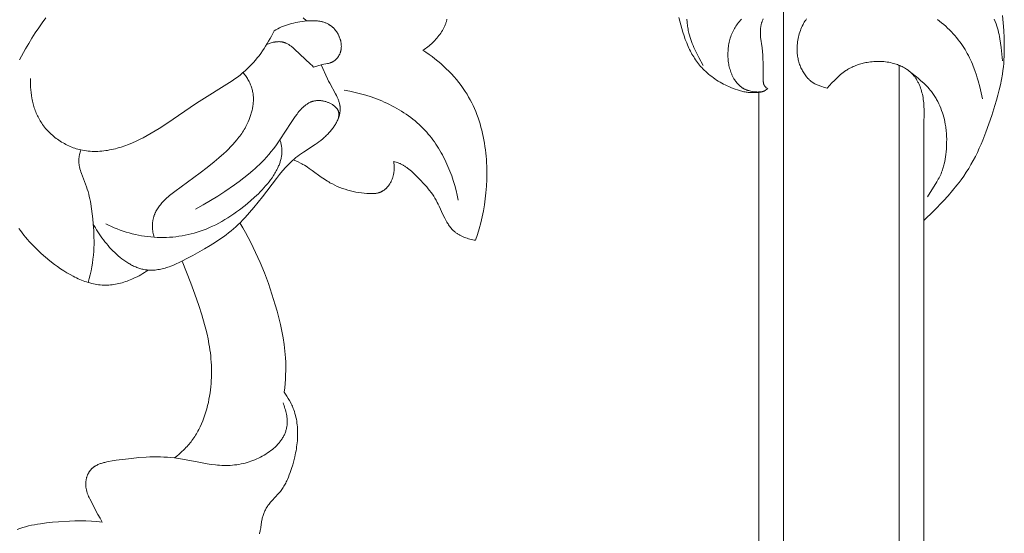
# Model space of a CAD drawing. Units: millimetres. Extents: x 5787 to 13714, y 5621 to 8839.
# Drawn here: x 12338 to 12398, y 8071 to 8102 of the extents above; entities that cross this region are included whole.
import ezdxf

# ---------------------------------------------------------------- set-up
doc = ezdxf.new("R2010")
doc.units = ezdxf.units.MM
doc.layers.get('0').update_dxf_attribs({"lineweight": 13})

# ---------------------------------------------------------------- blocks, each defined once
blk = doc.blocks.new('NPU.VRS-005_150_321')
for points in [[(44.576, -159.996), (44.567, -160.039), (44.556, -160.082), (44.545, -160.125), (44.532, -160.168), (44.519, -160.211), (44.504, -160.254), (44.488, -160.296), (44.472, -160.339), (44.454, -160.381), (44.436, -160.423), (44.416, -160.465), (44.396, -160.506), (44.375, -160.548), (44.353, -160.589), (44.307, -160.671), (44.258, -160.751), (44.206, -160.831), (44.151, -160.909), (44.093, -160.985), (44.034, -161.061), (43.972, -161.135), (43.908, -161.207), (43.842, -161.277), (43.775, -161.346), (43.706, -161.413), (43.636, -161.477), (43.565, -161.54), (43.493, -161.601), (43.42, -161.659), (43.346, -161.714), (43.272, -161.768), (43.198, -161.818), (43.123, -161.867)], [(26.479, -175.196), (26.373, -175.27), (26.265, -175.341), (26.155, -175.41), (26.043, -175.475), (25.93, -175.538), (25.815, -175.598), (25.698, -175.655), (25.58, -175.71), (25.486, -175.751), (25.391, -175.791), (25.295, -175.828), (25.198, -175.864), (25.1, -175.898), (25.002, -175.93), (24.904, -175.959), (24.804, -175.986), (24.705, -176.011), (24.605, -176.033), (24.504, -176.053), (24.404, -176.07), (24.303, -176.084), (24.203, -176.095), (24.102, -176.103), (24.001, -176.108), (23.895, -176.109), (23.789, -176.108), (23.684, -176.102), (23.578, -176.094), (23.473, -176.082), (23.369, -176.067), (23.264, -176.049), (23.16, -176.027), (23.056, -176.003), (22.952, -175.977), (22.849, -175.947), (22.746, -175.915), (22.644, -175.88), (22.542, -175.843), (22.44, -175.803), (22.339, -175.761), (22.239, -175.717), (22.139, -175.671), (22.039, -175.622), (21.941, -175.572), (21.745, -175.466), (21.551, -175.353), (21.36, -175.235), (21.172, -175.111), (20.987, -174.982), (20.805, -174.85), (20.528, -174.637), (20.259, -174.416), (19.999, -174.188), (19.748, -173.953), (19.506, -173.71), (19.388, -173.586), (19.273, -173.46), (19.161, -173.333), (19.051, -173.204), (18.943, -173.073), (18.839, -172.94), (18.736, -172.806), (18.637, -172.67)], [(18.687, -162.452), (19.051, -161.79), (19.241, -161.463), (19.437, -161.141), (19.639, -160.824), (19.848, -160.513), (20.065, -160.21), (20.289, -159.914)], [(35.861, -159.902), (36.073, -160.097)], [(34.103, -160.695), (34.214, -160.631), (34.327, -160.57), (34.442, -160.513), (34.559, -160.461), (34.677, -160.411), (34.797, -160.366), (34.918, -160.324), (35.042, -160.285), (35.166, -160.25), (35.292, -160.219), (35.419, -160.191), (35.548, -160.166), (35.677, -160.144), (35.808, -160.125), (35.94, -160.11), (36.073, -160.097), (36.17, -160.09), (36.266, -160.085), (36.363, -160.082), (36.46, -160.081), (36.556, -160.084), (36.652, -160.089), (36.7, -160.093), (36.747, -160.097), (36.794, -160.103), (36.841, -160.11), (36.888, -160.117), (36.934, -160.126), (36.98, -160.135), (37.025, -160.146), (37.07, -160.158), (37.115, -160.171), (37.159, -160.185), (37.203, -160.201), (37.246, -160.218), (37.288, -160.236), (37.331, -160.256), (37.372, -160.277), (37.413, -160.299), (37.453, -160.323), (37.473, -160.335), (37.492, -160.348), (37.512, -160.361), (37.531, -160.375), (37.554, -160.392), (37.576, -160.409), (37.597, -160.426), (37.619, -160.444), (37.64, -160.463), (37.661, -160.482), (37.682, -160.501), (37.702, -160.521), (37.722, -160.542), (37.742, -160.562), (37.761, -160.584), (37.78, -160.605), (37.799, -160.628), (37.817, -160.65), (37.835, -160.673), (37.853, -160.696), (37.887, -160.743), (37.92, -160.792), (37.951, -160.842), (37.98, -160.893), (38.008, -160.946), (38.033, -160.999), (38.057, -161.053), (38.069, -161.08), (38.079, -161.107), (38.09, -161.135), (38.1, -161.163), (38.109, -161.191), (38.118, -161.219), (38.126, -161.247), (38.133, -161.275), (38.141, -161.303), (38.147, -161.332), (38.153, -161.36), (38.159, -161.389), (38.164, -161.417), (38.168, -161.446), (38.172, -161.474), (38.175, -161.503), (38.178, -161.531), (38.179, -161.56), (38.181, -161.589), (38.182, -161.617), (38.182, -161.646), (38.181, -161.674), (38.18, -161.702), (38.178, -161.731), (38.175, -161.759), (38.172, -161.787), (38.168, -161.815), (38.164, -161.842), (38.159, -161.87), (38.153, -161.897), (38.146, -161.925), (38.139, -161.952), (38.131, -161.979), (38.122, -162.005), (38.113, -162.03), (38.103, -162.055), (38.093, -162.079), (38.082, -162.103), (38.071, -162.127), (38.059, -162.15), (38.047, -162.174), (38.034, -162.196), (38.02, -162.219), (38.006, -162.241), (37.991, -162.263), (37.976, -162.285), (37.96, -162.306), (37.944, -162.326), (37.927, -162.347), (37.91, -162.366), (37.893, -162.386), (37.875, -162.405), (37.856, -162.423), (37.837, -162.441), (37.818, -162.458), (37.798, -162.475), (37.778, -162.491), (37.758, -162.507), (37.737, -162.522), (37.716, -162.536), (37.695, -162.55), (37.673, -162.563), (37.651, -162.576), (37.628, -162.587), (37.606, -162.598), (37.583, -162.609), (37.569, -162.615), (37.554, -162.62), (37.526, -162.631), (37.497, -162.641), (37.468, -162.649), (37.439, -162.658), (37.409, -162.665), (37.349, -162.679), (37.029, -162.741), (36.952, -162.76), (36.491, -162.891)], [(19.351, -163.591), (19.346, -163.76), (19.347, -163.93), (19.353, -164.1), (19.365, -164.271), (19.381, -164.441), (19.404, -164.611), (19.432, -164.781), (19.449, -164.865), (19.467, -164.949), (19.486, -165.032), (19.507, -165.116), (19.53, -165.198), (19.554, -165.28), (19.58, -165.362), (19.607, -165.443), (19.636, -165.524), (19.667, -165.603), (19.7, -165.683), (19.734, -165.761), (19.77, -165.838), (19.808, -165.915), (19.847, -165.991), (19.889, -166.066), (19.932, -166.14), (19.977, -166.213), (20.03, -166.294), (20.085, -166.374), (20.143, -166.453), (20.203, -166.53), (20.265, -166.605), (20.329, -166.679), (20.396, -166.752), (20.464, -166.823), (20.534, -166.892), (20.605, -166.959), (20.679, -167.025), (20.754, -167.089), (20.831, -167.151), (20.909, -167.211), (20.989, -167.27), (21.07, -167.326), (21.152, -167.381), (21.236, -167.433), (21.32, -167.484), (21.406, -167.532), (21.493, -167.578), (21.581, -167.622), (21.67, -167.664), (21.76, -167.703), (21.85, -167.741), (21.942, -167.776), (22.034, -167.808), (22.126, -167.838), (22.219, -167.866), (22.313, -167.892), (22.406, -167.914), (22.501, -167.934), (22.617, -167.956), (22.733, -167.973), (22.85, -167.987), (22.967, -167.997), (23.084, -168.004), (23.202, -168.007), (23.319, -168.006), (23.437, -168.003), (23.555, -167.996), (23.672, -167.986), (23.79, -167.973), (23.907, -167.957), (24.025, -167.939), (24.142, -167.917), (24.259, -167.893), (24.376, -167.867), (24.493, -167.838), (24.609, -167.807), (24.725, -167.773), (24.84, -167.737), (25.07, -167.659), (25.297, -167.574), (25.522, -167.482), (25.744, -167.384), (25.963, -167.28), (26.179, -167.171), (26.426, -167.04), (26.668, -166.903), (26.907, -166.763), (27.141, -166.618), (27.601, -166.32), (29.399, -165.084), (31.562, -163.724), (31.726, -163.61), (31.888, -163.493), (32.046, -163.372), (32.201, -163.248), (32.352, -163.119), (32.499, -162.984), (32.623, -162.863), (32.744, -162.737), (32.862, -162.608), (32.976, -162.475), (33.087, -162.34), (33.195, -162.201), (33.3, -162.059), (33.401, -161.915), (33.499, -161.768), (33.594, -161.62), (33.686, -161.469), (33.775, -161.317), (33.861, -161.163), (33.945, -161.008), (34.103, -160.695)], [(36.491, -162.891), (36.404, -162.802), (36.314, -162.715), (35.353, -161.811), (35.284, -161.749), (35.213, -161.69), (35.178, -161.661), (35.142, -161.633), (35.105, -161.606), (35.069, -161.58), (35.032, -161.555), (34.994, -161.531), (34.956, -161.508), (34.918, -161.486), (34.88, -161.466), (34.84, -161.447), (34.821, -161.439), (34.801, -161.43), (34.781, -161.422), (34.761, -161.414), (34.74, -161.407), (34.72, -161.4), (34.7, -161.394), (34.679, -161.388), (34.658, -161.382), (34.637, -161.377), (34.616, -161.372), (34.595, -161.368), (34.566, -161.363), (34.538, -161.359), (34.509, -161.356), (34.479, -161.353), (34.45, -161.351), (34.42, -161.35), (34.39, -161.35), (34.361, -161.351), (34.33, -161.352), (34.3, -161.354), (34.27, -161.356), (34.24, -161.359), (34.21, -161.363), (34.179, -161.367), (34.149, -161.372), (34.119, -161.378), (34.058, -161.39), (33.998, -161.405), (33.938, -161.422), (33.879, -161.44), (33.82, -161.46), (33.763, -161.481), (33.706, -161.504), (33.651, -161.527)], [(43.123, -161.867), (43.309, -161.992), (43.494, -162.122), (43.675, -162.256), (43.854, -162.394), (44.03, -162.536), (44.203, -162.683), (44.372, -162.833), (44.537, -162.988), (44.699, -163.147), (44.856, -163.309), (45.008, -163.476), (45.156, -163.647), (45.298, -163.822), (45.435, -164.001), (45.566, -164.184), (45.691, -164.371), (45.795, -164.537), (45.894, -164.706), (45.989, -164.878), (46.079, -165.052), (46.164, -165.229), (46.245, -165.408), (46.321, -165.59), (46.393, -165.773), (46.461, -165.959), (46.524, -166.146), (46.583, -166.336), (46.638, -166.527), (46.689, -166.719), (46.736, -166.913), (46.779, -167.108), (46.817, -167.305), (46.852, -167.502), (46.883, -167.7), (46.91, -167.899), (46.934, -168.099), (46.953, -168.299), (46.969, -168.5), (46.982, -168.701), (46.991, -168.902), (46.999, -169.305), (46.993, -169.706), (46.974, -170.106), (46.943, -170.504), (46.902, -170.876), (46.85, -171.244), (46.788, -171.609), (46.714, -171.972), (46.63, -172.331), (46.534, -172.686), (46.427, -173.039), (46.309, -173.388)], [(36.968, -162.756), (37.34, -163.595), (37.407, -163.735), (37.477, -163.875), (37.832, -164.519), (37.879, -164.612), (37.924, -164.705), (37.965, -164.798), (37.985, -164.844), (38.003, -164.891), (38.02, -164.938), (38.036, -164.985), (38.051, -165.032), (38.064, -165.079), (38.076, -165.126), (38.086, -165.174), (38.095, -165.221), (38.099, -165.245), (38.102, -165.269), (38.105, -165.293), (38.107, -165.316), (38.11, -165.34), (38.111, -165.364), (38.112, -165.392), (38.113, -165.42), (38.113, -165.448), (38.112, -165.476), (38.111, -165.504), (38.109, -165.532), (38.107, -165.56), (38.104, -165.588), (38.1, -165.616), (38.096, -165.644), (38.092, -165.672), (38.087, -165.7), (38.081, -165.728), (38.075, -165.756), (38.061, -165.813), (38.045, -165.869), (38.027, -165.924), (38.007, -165.98), (37.985, -166.035), (37.962, -166.091), (37.937, -166.146), (37.91, -166.2), (37.882, -166.254), (37.852, -166.308), (37.821, -166.362), (37.788, -166.415), (37.754, -166.467), (37.719, -166.519), (37.683, -166.57), (37.646, -166.621), (37.607, -166.671), (37.568, -166.721), (37.528, -166.769), (37.487, -166.817), (37.445, -166.864), (37.359, -166.956), (37.271, -167.044), (37.217, -167.096), (37.162, -167.146), (37.051, -167.242), (36.938, -167.334), (36.823, -167.422), (36.707, -167.506), (36.59, -167.588), (35.883, -168.05), (35.654, -168.208), (35.542, -168.29), (35.433, -168.375), (35.324, -168.466), (35.217, -168.559), (35.113, -168.656), (35.011, -168.756), (34.91, -168.859), (34.812, -168.964), (34.62, -169.181), (34.434, -169.405), (34.252, -169.635), (33.397, -170.762), (32.889, -171.404), (32.627, -171.714), (32.357, -172.014), (32.219, -172.16), (32.078, -172.302), (31.934, -172.44), (31.788, -172.575), (31.644, -172.701), (31.497, -172.823), (31.348, -172.942), (31.196, -173.058), (31.041, -173.172), (30.884, -173.282), (30.563, -173.497), (30.232, -173.704), (29.892, -173.907), (29.189, -174.303), (28.858, -174.482), (28.522, -174.656), (28.353, -174.738), (28.183, -174.816), (28.013, -174.89), (27.842, -174.957), (27.757, -174.989), (27.671, -175.019), (27.585, -175.047), (27.5, -175.073), (27.414, -175.096), (27.329, -175.118), (27.243, -175.138), (27.158, -175.155), (27.072, -175.17), (26.987, -175.182), (26.902, -175.192), (26.817, -175.199), (26.732, -175.203), (26.69, -175.204), (26.647, -175.204), (26.605, -175.203), (26.563, -175.202), (26.521, -175.199), (26.479, -175.196), (26.415, -175.19), (26.351, -175.182), (26.287, -175.172), (26.224, -175.161), (26.16, -175.147), (26.097, -175.132), (26.034, -175.115), (25.971, -175.097), (25.909, -175.077), (25.846, -175.055), (25.784, -175.031), (25.723, -175.007), (25.661, -174.98), (25.6, -174.952), (25.539, -174.923), (25.478, -174.892), (25.418, -174.86), (25.358, -174.827), (25.298, -174.792), (25.239, -174.756), (25.18, -174.719), (25.121, -174.68), (25.005, -174.6), (24.891, -174.515), (24.778, -174.426), (24.668, -174.333), (24.559, -174.236), (24.452, -174.136), (24.347, -174.033), (24.244, -173.926), (24.144, -173.818), (24.046, -173.706), (23.951, -173.593), (23.858, -173.478), (23.767, -173.361), (23.68, -173.243), (23.595, -173.124), (23.513, -173.004), (23.434, -172.884), (23.358, -172.763), (23.286, -172.642), (23.216, -172.522), (23.15, -172.402)], [(32.234, -163.22), (32.279, -163.277), (32.324, -163.335), (32.367, -163.394), (32.409, -163.454), (32.449, -163.516), (32.488, -163.578), (32.526, -163.641), (32.562, -163.705), (32.596, -163.77), (32.628, -163.836), (32.659, -163.902), (32.687, -163.97), (32.714, -164.038), (32.738, -164.106), (32.76, -164.176), (32.78, -164.246), (32.796, -164.309), (32.809, -164.374), (32.821, -164.438), (32.831, -164.503), (32.839, -164.568), (32.845, -164.634), (32.85, -164.699), (32.853, -164.765), (32.854, -164.832), (32.853, -164.898), (32.851, -164.964), (32.847, -165.031), (32.841, -165.097), (32.834, -165.164), (32.826, -165.23), (32.816, -165.297), (32.804, -165.363), (32.791, -165.43), (32.777, -165.496), (32.762, -165.562), (32.745, -165.627), (32.727, -165.693), (32.707, -165.758), (32.687, -165.823), (32.642, -165.951), (32.594, -166.078), (32.541, -166.203), (32.485, -166.325), (32.441, -166.413), (32.396, -166.5), (32.349, -166.585), (32.301, -166.669), (32.25, -166.752), (32.199, -166.833), (32.145, -166.913), (32.09, -166.993), (32.034, -167.071), (31.976, -167.148), (31.857, -167.299), (31.733, -167.446), (31.605, -167.589), (31.473, -167.73), (31.337, -167.866), (31.198, -168), (31.056, -168.132), (30.765, -168.388), (30.469, -168.636), (30.047, -168.976), (29.619, -169.307), (28.087, -170.423), (27.926, -170.549), (27.768, -170.68), (27.691, -170.747), (27.614, -170.816), (27.539, -170.887), (27.465, -170.959), (27.414, -171.012), (27.363, -171.067), (27.313, -171.122), (27.264, -171.178), (27.217, -171.235), (27.171, -171.293), (27.127, -171.353), (27.084, -171.413), (27.043, -171.475), (27.005, -171.537), (26.968, -171.601), (26.951, -171.633), (26.934, -171.666), (26.918, -171.698), (26.902, -171.731), (26.888, -171.765), (26.873, -171.798), (26.86, -171.832), (26.847, -171.866), (26.835, -171.9), (26.824, -171.935), (26.812, -171.973), (26.802, -172.011), (26.792, -172.05), (26.783, -172.089), (26.775, -172.128), (26.768, -172.167), (26.761, -172.207), (26.756, -172.247), (26.751, -172.286), (26.747, -172.326), (26.744, -172.367), (26.742, -172.407), (26.74, -172.447), (26.739, -172.488), (26.739, -172.528), (26.74, -172.569), (26.743, -172.65), (26.749, -172.731), (26.758, -172.812), (26.769, -172.892), (26.782, -172.972), (26.798, -173.051), (26.816, -173.129), (26.836, -173.206)], [(45.269, -170.959), (45.206, -170.662), (45.135, -170.365), (45.055, -170.069), (44.965, -169.775), (44.867, -169.483), (44.759, -169.194), (44.642, -168.908), (44.515, -168.627), (44.448, -168.488), (44.378, -168.35), (44.307, -168.214), (44.232, -168.08), (44.156, -167.947), (44.076, -167.815), (43.994, -167.686), (43.91, -167.558), (43.823, -167.432), (43.734, -167.308), (43.642, -167.186), (43.548, -167.066), (43.45, -166.949), (43.351, -166.834), (43.248, -166.721), (43.143, -166.611), (43.025, -166.493), (42.904, -166.378), (42.779, -166.266), (42.652, -166.157), (42.522, -166.051), (42.389, -165.948), (42.254, -165.848), (42.117, -165.752), (41.977, -165.658), (41.834, -165.567), (41.69, -165.479), (41.544, -165.395), (41.395, -165.313), (41.245, -165.234), (41.094, -165.157), (40.94, -165.084), (40.785, -165.014), (40.629, -164.946), (40.472, -164.882), (40.313, -164.82), (39.993, -164.704), (39.67, -164.6), (39.344, -164.507), (39.017, -164.425), (38.689, -164.353), (38.361, -164.292)], [(29.352, -171.499), (29.805, -171.249), (30.251, -170.988), (30.69, -170.715), (31.124, -170.433), (31.71, -170.033), (31.998, -169.825), (32.281, -169.611), (32.558, -169.39), (32.829, -169.161), (32.961, -169.043), (33.091, -168.923), (33.219, -168.8), (33.345, -168.674), (33.498, -168.514), (33.648, -168.35), (33.794, -168.182), (33.936, -168.011), (34.074, -167.837), (34.207, -167.66), (34.337, -167.481), (34.462, -167.301), (35.141, -166.245), (35.261, -166.067), (35.386, -165.889), (35.496, -165.739), (35.554, -165.666), (35.612, -165.593), (35.673, -165.523), (35.735, -165.454), (35.798, -165.387), (35.831, -165.355), (35.864, -165.324), (35.897, -165.293), (35.931, -165.263), (35.966, -165.235), (36.001, -165.207), (36.036, -165.18), (36.072, -165.154), (36.109, -165.129), (36.146, -165.106), (36.184, -165.083), (36.222, -165.062), (36.261, -165.042), (36.3, -165.024), (36.32, -165.015), (36.34, -165.007), (36.36, -164.999), (36.381, -164.991), (36.401, -164.984), (36.422, -164.977), (36.443, -164.971), (36.464, -164.965), (36.484, -164.959), (36.505, -164.954), (36.525, -164.949), (36.546, -164.945), (36.567, -164.941), (36.587, -164.937), (36.629, -164.931), (36.672, -164.926), (36.715, -164.923), (36.758, -164.921), (36.801, -164.92), (36.845, -164.921), (36.888, -164.923), (36.932, -164.926), (36.976, -164.931), (37.02, -164.936), (37.063, -164.944), (37.107, -164.952), (37.15, -164.962), (37.193, -164.972), (37.236, -164.984), (37.279, -164.998), (37.321, -165.012), (37.363, -165.028), (37.405, -165.044), (37.445, -165.062), (37.486, -165.081), (37.525, -165.101), (37.564, -165.123), (37.603, -165.145), (37.64, -165.168), (37.677, -165.193), (37.713, -165.218), (37.748, -165.245), (37.782, -165.272), (37.812, -165.298), (37.826, -165.311), (37.841, -165.325), (37.855, -165.339), (37.868, -165.353), (37.881, -165.367), (37.894, -165.382), (37.907, -165.397), (37.919, -165.412), (37.93, -165.427), (37.941, -165.443), (37.951, -165.459), (37.956, -165.467), (37.961, -165.476), (37.966, -165.484), (37.97, -165.492), (37.974, -165.501), (37.979, -165.509), (37.985, -165.523), (37.991, -165.538), (37.996, -165.552), (38.001, -165.567), (38.006, -165.581), (38.01, -165.596), (38.014, -165.611), (38.017, -165.627), (38.02, -165.642), (38.023, -165.657), (38.025, -165.673), (38.027, -165.689), (38.029, -165.704), (38.03, -165.72), (38.031, -165.736), (38.032, -165.752), (38.032, -165.768), (38.032, -165.784), (38.031, -165.8), (38.03, -165.816), (38.029, -165.832), (38.028, -165.848), (38.026, -165.864), (38.024, -165.88), (38.022, -165.895), (38.019, -165.911), (38.016, -165.927), (38.013, -165.942), (38.01, -165.957), (38.006, -165.973), (38.002, -165.988), (37.998, -166.003)], [(23.91, -172.397), (24.081, -172.48), (24.254, -172.558), (24.429, -172.633), (24.606, -172.704), (24.785, -172.77), (24.965, -172.832), (25.147, -172.891), (25.331, -172.944), (25.516, -172.993), (25.702, -173.038), (25.889, -173.078), (26.077, -173.114), (26.266, -173.144), (26.455, -173.17), (26.646, -173.19), (26.836, -173.206), (27.025, -173.216), (27.214, -173.221), (27.403, -173.222), (27.592, -173.217), (27.781, -173.208), (27.969, -173.193), (28.157, -173.174), (28.345, -173.149), (28.531, -173.12), (28.717, -173.086), (28.901, -173.047), (29.084, -173.004), (29.266, -172.956), (29.446, -172.903), (29.625, -172.845), (29.802, -172.782), (29.999, -172.706), (30.194, -172.624), (30.386, -172.537), (30.576, -172.444), (30.763, -172.346), (30.948, -172.244), (31.131, -172.136), (31.312, -172.024), (31.49, -171.908), (31.666, -171.789), (31.84, -171.665), (32.011, -171.538), (32.348, -171.274), (32.677, -170.998), (32.919, -170.784), (33.154, -170.564), (33.268, -170.451), (33.38, -170.336), (33.49, -170.219), (33.596, -170.099), (33.699, -169.977), (33.799, -169.853), (33.894, -169.726), (33.986, -169.596), (34.074, -169.464), (34.116, -169.396), (34.157, -169.328), (34.196, -169.259), (34.235, -169.189), (34.272, -169.118), (34.308, -169.047), (34.358, -168.94), (34.382, -168.885), (34.405, -168.831), (34.427, -168.776), (34.447, -168.72), (34.467, -168.664), (34.485, -168.608), (34.502, -168.552), (34.518, -168.495), (34.532, -168.438), (34.544, -168.38), (34.555, -168.323), (34.564, -168.265), (34.572, -168.207), (34.577, -168.148), (34.58, -168.095), (34.582, -168.041), (34.582, -167.987), (34.581, -167.934), (34.578, -167.88), (34.574, -167.826), (34.568, -167.773), (34.561, -167.719), (34.553, -167.666), (34.544, -167.613), (34.533, -167.56), (34.521, -167.507), (34.508, -167.455), (34.493, -167.403), (34.478, -167.352), (34.462, -167.301)], [(22.839, -175.944), (22.903, -175.712), (22.962, -175.478), (23.016, -175.243), (23.062, -175.006), (23.103, -174.768), (23.136, -174.53), (23.163, -174.29), (23.182, -174.05), (23.193, -173.844), (23.198, -173.638), (23.199, -173.432), (23.196, -173.226), (23.179, -172.813), (23.15, -172.402), (23.124, -172.096), (23.092, -171.792), (23.053, -171.489), (23.005, -171.187), (22.977, -171.036), (22.946, -170.886), (22.913, -170.736), (22.876, -170.586), (22.835, -170.437), (22.791, -170.289), (22.743, -170.141), (22.691, -169.993), (22.437, -169.338), (22.404, -169.245), (22.374, -169.151), (22.347, -169.057), (22.335, -169.01), (22.324, -168.963), (22.314, -168.916), (22.305, -168.868), (22.297, -168.821), (22.29, -168.774), (22.284, -168.726), (22.28, -168.679), (22.278, -168.631), (22.276, -168.583), (22.277, -168.535), (22.279, -168.487), (22.281, -168.451), (22.285, -168.415), (22.289, -168.379), (22.295, -168.342), (22.301, -168.306), (22.307, -168.27), (22.315, -168.234), (22.323, -168.198), (22.342, -168.126), (22.362, -168.055), (22.385, -167.984), (22.409, -167.915)], [(41.351, -168.612), (41.358, -168.655), (41.364, -168.699), (41.369, -168.743), (41.373, -168.788), (41.377, -168.832), (41.38, -168.877), (41.381, -168.922), (41.382, -168.967), (41.382, -169.012), (41.381, -169.057), (41.379, -169.103), (41.376, -169.148), (41.372, -169.193), (41.368, -169.238), (41.362, -169.283), (41.355, -169.328), (41.347, -169.372), (41.338, -169.417), (41.328, -169.461), (41.317, -169.505), (41.305, -169.548), (41.292, -169.592), (41.278, -169.634), (41.262, -169.677), (41.246, -169.719), (41.228, -169.76), (41.21, -169.801), (41.19, -169.842), (41.168, -169.882), (41.146, -169.921), (41.123, -169.96), (41.098, -169.998), (41.083, -170.02), (41.067, -170.042), (41.051, -170.063), (41.035, -170.084), (41.018, -170.105), (41.001, -170.126), (40.983, -170.146), (40.965, -170.166), (40.947, -170.186), (40.928, -170.205), (40.909, -170.224), (40.89, -170.243), (40.87, -170.261), (40.85, -170.279), (40.83, -170.296), (40.809, -170.313), (40.788, -170.329), (40.767, -170.345), (40.746, -170.36), (40.724, -170.375), (40.702, -170.389), (40.679, -170.403), (40.657, -170.417), (40.634, -170.429), (40.611, -170.441), (40.587, -170.453), (40.564, -170.464), (40.54, -170.474), (40.516, -170.484), (40.492, -170.493), (40.468, -170.502), (40.443, -170.509), (40.411, -170.518), (40.378, -170.527), (40.345, -170.534), (40.312, -170.54), (40.279, -170.545), (40.246, -170.549), (40.212, -170.552), (40.178, -170.555), (40.144, -170.557), (40.11, -170.558), (40.042, -170.56), (39.973, -170.559), (39.904, -170.557), (39.735, -170.549), (39.566, -170.535), (39.397, -170.517), (39.229, -170.493), (39.063, -170.464), (38.897, -170.43), (38.733, -170.391), (38.57, -170.347), (38.409, -170.298), (38.25, -170.244), (38.093, -170.185), (37.938, -170.121), (37.786, -170.052), (37.636, -169.977), (37.563, -169.938), (37.49, -169.898), (37.417, -169.856), (37.346, -169.814), (37.25, -169.753), (37.155, -169.691), (36.969, -169.562), (36.42, -169.159), (36.235, -169.029), (36.141, -168.966), (36.046, -168.905), (35.95, -168.846), (35.852, -168.79), (35.781, -168.752), (35.709, -168.715), (35.564, -168.644), (35.417, -168.577), (35.269, -168.513)], [(46.309, -173.388), (46.225, -173.373), (46.141, -173.356), (46.057, -173.337), (45.973, -173.317), (45.89, -173.294), (45.807, -173.268), (45.724, -173.241), (45.643, -173.211), (45.563, -173.179), (45.484, -173.145), (45.446, -173.126), (45.407, -173.107), (45.37, -173.088), (45.333, -173.068), (45.296, -173.047), (45.26, -173.025), (45.224, -173.003), (45.189, -172.98), (45.155, -172.956), (45.122, -172.932), (45.089, -172.907), (45.057, -172.881), (45.033, -172.861), (45.009, -172.84), (44.986, -172.818), (44.963, -172.797), (44.94, -172.775), (44.918, -172.752), (44.875, -172.706), (44.834, -172.658), (44.794, -172.609), (44.755, -172.559), (44.718, -172.507), (44.682, -172.455), (44.647, -172.401), (44.613, -172.346), (44.58, -172.29), (44.517, -172.176), (44.456, -172.059), (44.34, -171.818), (44.115, -171.329), (44.056, -171.209), (43.995, -171.09), (43.925, -170.964), (43.852, -170.841), (43.776, -170.721), (43.696, -170.603), (43.614, -170.488), (43.529, -170.375), (43.442, -170.264), (43.352, -170.155), (43.26, -170.048), (43.166, -169.943), (42.972, -169.737), (42.772, -169.536), (42.568, -169.339), (42.423, -169.205), (42.349, -169.14), (42.274, -169.077), (42.197, -169.015), (42.158, -168.986), (42.118, -168.957), (42.078, -168.929), (42.037, -168.902), (41.996, -168.876), (41.954, -168.851), (41.919, -168.831), (41.883, -168.811), (41.847, -168.793), (41.811, -168.775), (41.774, -168.758), (41.737, -168.741), (41.699, -168.726), (41.661, -168.71), (41.585, -168.682), (41.507, -168.656), (41.429, -168.633), (41.351, -168.612)], [(32.042, -172.336), (32.213, -172.628), (32.378, -172.922), (32.694, -173.519), (32.989, -174.127), (33.265, -174.745), (33.521, -175.372), (33.759, -176.006), (33.979, -176.648), (34.18, -177.296), (34.294, -177.692), (34.4, -178.09), (34.496, -178.49), (34.583, -178.891), (34.658, -179.294), (34.719, -179.699), (34.745, -179.902), (34.767, -180.106), (34.785, -180.309), (34.798, -180.514), (34.81, -180.773), (34.815, -181.033), (34.814, -181.293), (34.806, -181.553), (34.793, -181.813), (34.774, -182.073), (34.749, -182.332), (34.719, -182.59)], [(28.531, -174.651), (28.81, -175.314), (29.07, -175.985), (29.314, -176.662), (29.545, -177.345), (29.727, -177.917), (29.895, -178.492), (29.972, -178.782), (30.043, -179.073), (30.107, -179.365), (30.163, -179.659), (30.194, -179.842), (30.221, -180.027), (30.245, -180.211), (30.266, -180.396), (30.283, -180.582), (30.296, -180.768), (30.306, -180.954), (30.312, -181.141), (30.315, -181.328), (30.314, -181.515), (30.309, -181.702), (30.3, -181.889), (30.288, -182.077), (30.271, -182.264), (30.251, -182.451), (30.226, -182.638), (30.197, -182.832), (30.162, -183.025), (30.124, -183.217), (30.08, -183.409), (30.031, -183.599), (29.978, -183.787), (29.919, -183.974), (29.855, -184.158), (29.785, -184.34), (29.71, -184.519), (29.629, -184.696), (29.586, -184.783), (29.542, -184.869), (29.496, -184.954), (29.449, -185.038), (29.4, -185.122), (29.35, -185.204), (29.298, -185.285), (29.245, -185.366), (29.189, -185.445), (29.133, -185.523), (29.076, -185.597), (29.017, -185.671), (28.958, -185.744), (28.896, -185.815), (28.834, -185.886), (28.77, -185.955), (28.705, -186.023), (28.638, -186.09), (28.502, -186.22), (28.362, -186.346), (28.218, -186.468), (28.071, -186.584)], [(34.719, -182.59), (34.806, -182.716), (34.889, -182.844), (34.969, -182.975), (35.045, -183.108), (35.116, -183.244), (35.15, -183.313), (35.182, -183.382), (35.213, -183.452), (35.243, -183.522), (35.271, -183.593), (35.298, -183.664), (35.337, -183.776), (35.372, -183.889), (35.403, -184.003), (35.431, -184.118), (35.455, -184.233), (35.476, -184.35), (35.494, -184.467), (35.508, -184.586), (35.52, -184.704), (35.528, -184.824), (35.533, -184.943), (35.535, -185.064), (35.535, -185.184), (35.531, -185.305), (35.525, -185.426), (35.517, -185.547), (35.505, -185.669), (35.492, -185.79), (35.475, -185.912), (35.457, -186.033), (35.436, -186.154), (35.414, -186.275), (35.362, -186.516), (35.302, -186.756), (35.235, -186.993), (35.162, -187.228), (35.083, -187.46), (35.029, -187.607), (34.972, -187.752), (34.912, -187.895), (34.88, -187.965), (34.847, -188.035), (34.813, -188.103), (34.778, -188.171), (34.741, -188.238), (34.702, -188.304), (34.662, -188.368), (34.621, -188.431), (34.578, -188.494), (34.533, -188.554), (34.491, -188.608), (34.447, -188.66), (34.358, -188.763), (33.982, -189.164), (33.891, -189.268), (33.847, -189.322), (33.805, -189.376), (33.769, -189.424), (33.734, -189.474), (33.7, -189.524), (33.668, -189.575), (33.637, -189.627), (33.607, -189.679), (33.578, -189.732), (33.551, -189.786), (33.526, -189.841), (33.501, -189.896), (33.479, -189.952), (33.457, -190.008), (33.438, -190.065), (33.42, -190.123), (33.403, -190.181), (33.389, -190.239), (33.377, -190.295), (33.366, -190.351), (33.347, -190.463), (33.3, -190.802), (33.282, -190.914), (33.272, -190.97), (33.26, -191.025), (33.247, -191.08), (33.232, -191.135), (33.22, -191.175)], [(34.648, -183.241), (34.68, -183.324), (34.711, -183.409), (34.741, -183.496), (34.768, -183.583), (34.794, -183.671), (34.817, -183.76), (34.838, -183.849), (34.857, -183.939), (34.872, -184.029), (34.885, -184.119), (34.89, -184.164), (34.894, -184.209), (34.897, -184.254), (34.9, -184.298), (34.902, -184.343), (34.902, -184.387), (34.902, -184.432), (34.901, -184.476), (34.899, -184.52), (34.895, -184.564), (34.891, -184.608), (34.886, -184.651), (34.877, -184.705), (34.867, -184.759), (34.855, -184.812), (34.842, -184.865), (34.827, -184.918), (34.81, -184.97), (34.792, -185.022), (34.772, -185.073), (34.751, -185.123), (34.728, -185.173), (34.704, -185.223), (34.679, -185.272), (34.652, -185.321), (34.623, -185.369), (34.594, -185.417), (34.563, -185.464), (34.53, -185.51), (34.497, -185.556), (34.462, -185.602), (34.426, -185.647), (34.389, -185.691), (34.351, -185.735), (34.312, -185.778), (34.271, -185.82), (34.23, -185.862), (34.187, -185.904), (34.144, -185.944), (34.099, -185.984), (34.054, -186.024), (34.008, -186.063), (33.913, -186.138), (33.815, -186.211), (33.713, -186.282), (33.609, -186.349), (33.503, -186.414), (33.394, -186.476), (33.283, -186.535), (33.17, -186.591), (33.056, -186.644), (32.94, -186.694), (32.824, -186.74), (32.706, -186.783), (32.588, -186.823), (32.469, -186.86), (32.35, -186.893), (32.231, -186.923), (32.112, -186.949), (31.979, -186.974), (31.847, -186.995), (31.715, -187.011), (31.583, -187.024), (31.453, -187.033), (31.322, -187.038), (31.193, -187.04), (31.064, -187.038), (30.935, -187.034), (30.807, -187.027), (30.679, -187.017), (30.552, -187.005), (30.299, -186.975), (30.047, -186.938), (29.548, -186.849), (28.561, -186.659), (28.316, -186.619), (28.071, -186.584), (27.858, -186.56), (27.644, -186.542), (27.431, -186.529), (27.217, -186.521), (27.002, -186.517), (26.787, -186.519), (26.57, -186.524), (26.352, -186.534), (25.911, -186.564), (25.463, -186.608), (24.537, -186.727), (24.307, -186.761), (24.078, -186.801), (23.965, -186.824), (23.854, -186.85), (23.8, -186.864), (23.746, -186.879), (23.692, -186.895), (23.64, -186.911), (23.588, -186.929), (23.537, -186.948), (23.487, -186.968), (23.438, -186.99), (23.39, -187.012), (23.343, -187.036), (23.321, -187.049), (23.298, -187.061), (23.276, -187.075), (23.254, -187.088), (23.232, -187.102), (23.211, -187.116), (23.19, -187.131), (23.169, -187.146), (23.149, -187.162), (23.129, -187.178), (23.109, -187.194), (23.09, -187.211), (23.071, -187.228), (23.053, -187.246), (23.035, -187.264), (23.018, -187.282), (23.001, -187.301), (22.984, -187.321), (22.968, -187.341), (22.952, -187.361), (22.935, -187.384), (22.919, -187.407), (22.904, -187.431), (22.889, -187.455), (22.875, -187.48), (22.861, -187.505), (22.847, -187.53), (22.835, -187.556), (22.822, -187.583), (22.811, -187.61), (22.8, -187.637), (22.789, -187.664), (22.779, -187.692), (22.77, -187.72), (22.761, -187.749), (22.752, -187.777), (22.745, -187.806), (22.738, -187.835), (22.731, -187.864), (22.725, -187.894), (22.719, -187.923), (22.715, -187.952), (22.71, -187.982), (22.707, -188.012), (22.704, -188.041), (22.701, -188.071), (22.699, -188.101), (22.698, -188.131), (22.697, -188.16), (22.697, -188.19), (22.697, -188.219), (22.698, -188.249), (22.701, -188.292), (22.705, -188.335), (22.71, -188.378), (22.717, -188.42), (22.724, -188.463), (22.733, -188.504), (22.743, -188.546), (22.753, -188.588), (22.765, -188.629), (22.778, -188.67), (22.791, -188.71), (22.805, -188.751), (22.836, -188.831), (22.87, -188.911), (22.906, -188.99), (22.944, -189.069), (23.437, -190.005), (23.563, -190.239), (23.628, -190.354), (23.697, -190.467)], [(23.697, -190.467), (23.367, -190.437), (23.038, -190.417), (22.708, -190.405), (22.377, -190.401), (22.046, -190.405), (21.714, -190.415), (21.047, -190.453), (20.681, -190.483), (20.315, -190.521), (19.95, -190.569), (19.769, -190.598), (19.589, -190.63), (19.41, -190.666), (19.233, -190.707), (19.057, -190.752), (18.884, -190.802), (18.712, -190.857), (18.542, -190.918)]]:
    blk.add_lwpolyline(points)
blk = doc.blocks.new('N.VRS_008L_45_20')
at = {"linetype": 'ByBlock', "lineweight": -2}
for points in [[(0, 0), (0.59, 0.599), (1.191, 1.184), (1.5, 1.467), (1.815, 1.742), (2.138, 2.006), (2.303, 2.134), (2.471, 2.258), (2.696, 2.417), (2.925, 2.569), (3.159, 2.716), (3.396, 2.857), (3.637, 2.992), (3.881, 3.121), (4.128, 3.244), (4.378, 3.361), (4.62, 3.469), (4.865, 3.572), (5.358, 3.764), (5.857, 3.944), (6.361, 4.113), (6.98, 4.311), (7.291, 4.404), (7.604, 4.491), (7.918, 4.571), (8.234, 4.644), (8.551, 4.708), (8.87, 4.761), (9.089, 4.792), (9.309, 4.817), (9.529, 4.838), (9.75, 4.853), (9.972, 4.865), (10.194, 4.872), (10.638, 4.875), (11.084, 4.864), (11.529, 4.84), (11.975, 4.805), (12.419, 4.761)], [(9.684, 4.761), (10.489, 4.683), (10.754, 4.648), (11.018, 4.606), (11.149, 4.582), (11.278, 4.555), (11.408, 4.526), (11.536, 4.493), (11.663, 4.458), (11.789, 4.419), (11.927, 4.372), (12.063, 4.321), (12.197, 4.266)], [(12.205, -14.348), (12.033, -14.337), (11.948, -14.33), (11.862, -14.321), (11.777, -14.311), (11.692, -14.299), (11.608, -14.285), (11.524, -14.27), (11.44, -14.253), (11.357, -14.234), (11.229, -14.201), (11.101, -14.164), (10.975, -14.123), (10.85, -14.079), (10.726, -14.031), (10.602, -13.981), (10.48, -13.927), (10.358, -13.872), (10.116, -13.754), (9.877, -13.629), (9.4, -13.369)], [(8.027, -5.849), (8.089, -6.074), (8.122, -6.185), (8.158, -6.294), (8.178, -6.348), (8.198, -6.401), (8.22, -6.454), (8.243, -6.506), (8.268, -6.557), (8.293, -6.607), (8.321, -6.657), (8.336, -6.681), (8.351, -6.705), (8.369, -6.733), (8.388, -6.761), (8.408, -6.789), (8.429, -6.816), (8.45, -6.843), (8.471, -6.87), (8.494, -6.896), (8.516, -6.922), (8.54, -6.947), (8.564, -6.972), (8.588, -6.996), (8.613, -7.02), (8.639, -7.044), (8.664, -7.067), (8.718, -7.112), (8.772, -7.156), (8.829, -7.198), (8.886, -7.238), (8.945, -7.276), (9.006, -7.313), (9.067, -7.348), (9.129, -7.381), (9.192, -7.412), (9.259, -7.443), (9.327, -7.472), (9.396, -7.5), (9.465, -7.525), (9.535, -7.548), (9.606, -7.569), (9.677, -7.589), (9.748, -7.606), (9.82, -7.622), (9.892, -7.635), (9.964, -7.647), (10.037, -7.657), (10.11, -7.665), (10.183, -7.671), (10.256, -7.676), (10.33, -7.678), (10.43, -7.679), (10.53, -7.677), (10.63, -7.672), (10.73, -7.663), (10.83, -7.651), (10.929, -7.636), (11.028, -7.618), (11.126, -7.597), (11.224, -7.573), (11.32, -7.546), (11.416, -7.515), (11.511, -7.482), (11.605, -7.446), (11.698, -7.407), (11.789, -7.365), (11.879, -7.32), (11.949, -7.282), (12.018, -7.243), (12.086, -7.201), (12.153, -7.158), (12.218, -7.114)], [(12.177, 0.827), (12.08, 0.954), (11.98, 1.08), (11.878, 1.203), (11.773, 1.323), (11.665, 1.441), (11.555, 1.557), (11.442, 1.669), (11.326, 1.778), (11.208, 1.885), (11.087, 1.988), (10.963, 2.088), (10.837, 2.184), (10.723, 2.266), (10.606, 2.345), (10.488, 2.421), (10.368, 2.495), (10.246, 2.566), (10.123, 2.635), (9.998, 2.7), (9.871, 2.764), (9.743, 2.824), (9.614, 2.883), (9.484, 2.938), (9.353, 2.992), (9.088, 3.092), (8.821, 3.183), (8.643, 3.239), (8.465, 3.291), (8.107, 3.387), (7.386, 3.562)], [(9.059, -0.888), (8.625, -0.346), (8.474, -0.172), (8.319, -0.004), (8.24, 0.078), (8.158, 0.159), (8.076, 0.237), (7.991, 0.313), (7.904, 0.386), (7.815, 0.457), (7.758, 0.5), (7.7, 0.543), (7.641, 0.584), (7.581, 0.624), (7.521, 0.663), (7.46, 0.701), (7.398, 0.737), (7.336, 0.773), (7.208, 0.842), (7.078, 0.906), (6.946, 0.967), (6.812, 1.023), (6.676, 1.075), (6.538, 1.123), (6.399, 1.166), (6.259, 1.206), (6.117, 1.242), (5.975, 1.273), (5.833, 1.301), (5.69, 1.324), (5.594, 1.337), (5.498, 1.349), (5.402, 1.359), (5.307, 1.367), (5.115, 1.379), (4.923, 1.384), (4.731, 1.383), (4.54, 1.377), (4.348, 1.366), (4.155, 1.349), (4.009, 1.334), (3.863, 1.315), (3.718, 1.292), (3.573, 1.266), (3.43, 1.235), (3.359, 1.218), (3.289, 1.199), (3.218, 1.179), (3.149, 1.158), (3.08, 1.135), (3.011, 1.111), (2.924, 1.077), (2.838, 1.041), (2.753, 1.003), (2.668, 0.962), (2.585, 0.92), (2.502, 0.876), (2.338, 0.784), (1.442, 0.23)], [(5.868, 0), (0, 0)], [(5.868, 0), (6.501, 0.018), (6.712, 0.016), (6.923, 0.009), (7.029, 0.002), (7.134, -0.007), (7.239, -0.018), (7.345, -0.032), (7.45, -0.048), (7.555, -0.068), (7.651, -0.088), (7.747, -0.112), (7.842, -0.138), (7.937, -0.166), (8.03, -0.198), (8.123, -0.232), (8.214, -0.27), (8.259, -0.29), (8.303, -0.31), (8.347, -0.332), (8.391, -0.354), (8.434, -0.377), (8.477, -0.401), (8.519, -0.425), (8.56, -0.45), (8.601, -0.477), (8.641, -0.504), (8.681, -0.531), (8.72, -0.56), (8.758, -0.59), (8.795, -0.62), (8.832, -0.651), (8.868, -0.683), (8.903, -0.716), (8.937, -0.75), (8.963, -0.777), (8.989, -0.805), (9.014, -0.834), (9.039, -0.863), (9.063, -0.892), (9.087, -0.922), (9.11, -0.953), (9.132, -0.983), (9.154, -1.015), (9.176, -1.047), (9.217, -1.111), (9.257, -1.177), (9.294, -1.245), (9.329, -1.314), (9.363, -1.384), (9.394, -1.455), (9.423, -1.527), (9.451, -1.6), (9.476, -1.673), (9.5, -1.747), (9.522, -1.822), (9.548, -1.92), (9.571, -2.019), (9.591, -2.119), (9.607, -2.219), (9.621, -2.319), (9.632, -2.42), (9.64, -2.521), (9.645, -2.622), (9.647, -2.723), (9.647, -2.824), (9.643, -2.925), (9.637, -3.026), (9.629, -3.127), (9.617, -3.228), (9.603, -3.329), (9.587, -3.429), (9.572, -3.509), (9.556, -3.588), (9.537, -3.667), (9.518, -3.745), (9.496, -3.824), (9.473, -3.901), (9.449, -3.978), (9.422, -4.054), (9.394, -4.129), (9.364, -4.204), (9.333, -4.278), (9.299, -4.351), (9.264, -4.422), (9.227, -4.493), (9.189, -4.563), (9.148, -4.631), (9.121, -4.674), (9.093, -4.717), (9.035, -4.802), (8.974, -4.885), (8.911, -4.966), (8.845, -5.045), (8.778, -5.123), (8.708, -5.199), (8.637, -5.274), (8.49, -5.422), (8.338, -5.566), (8.027, -5.849)], [(12.217, -9.736), (12.167, -9.757), (12.116, -9.777), (12.081, -9.79), (12.046, -9.802), (12.011, -9.814), (11.976, -9.825), (11.94, -9.835), (11.905, -9.845), (11.869, -9.854), (11.833, -9.862), (11.797, -9.87), (11.761, -9.876), (11.724, -9.883), (11.688, -9.888), (11.652, -9.893), (11.615, -9.897), (11.579, -9.9), (11.542, -9.902), (11.49, -9.905), (11.437, -9.905), (11.384, -9.905), (11.331, -9.903), (11.279, -9.9), (11.226, -9.897), (11.12, -9.886), (10.471, -9.801), (10.245, -9.777), (10.018, -9.759), (9.791, -9.746), (9.59, -9.738), (9.389, -9.735), (8.719, -9.739), (8.584, -9.736), (8.516, -9.733), (8.448, -9.728), (8.416, -9.725), (8.384, -9.721), (8.352, -9.717), (8.337, -9.714), (8.321, -9.711), (8.306, -9.707), (8.29, -9.704), (8.275, -9.699), (8.26, -9.695), (8.246, -9.69), (8.239, -9.687), (8.231, -9.684), (8.224, -9.681), (8.217, -9.678), (8.21, -9.675), (8.204, -9.672), (8.195, -9.667), (8.187, -9.663), (8.179, -9.658), (8.17, -9.653), (8.163, -9.648), (8.155, -9.642), (8.147, -9.637), (8.139, -9.631), (8.132, -9.625), (8.124, -9.619), (8.109, -9.606), (8.095, -9.593), (8.081, -9.579), (8.067, -9.565), (8.053, -9.551), (8.026, -9.521), (7.974, -9.458)], [(12.205, -11.053), (12.138, -11.112), (12.07, -11.17), (12, -11.226), (11.929, -11.279), (11.857, -11.331), (11.783, -11.381), (11.708, -11.429), (11.632, -11.474), (11.554, -11.517), (11.476, -11.558), (11.396, -11.596), (11.315, -11.631), (11.232, -11.665), (11.149, -11.695), (11.064, -11.723), (10.979, -11.749), (10.892, -11.772), (10.805, -11.792), (10.717, -11.81), (10.629, -11.825), (10.54, -11.838), (10.451, -11.849), (10.361, -11.857), (10.272, -11.863), (10.182, -11.867), (10.091, -11.869), (10.001, -11.868), (9.911, -11.865), (9.825, -11.86), (9.739, -11.854), (9.653, -11.845), (9.568, -11.833), (9.483, -11.82), (9.399, -11.804), (9.315, -11.786), (9.232, -11.765), (9.149, -11.742), (9.068, -11.716), (8.987, -11.688), (8.907, -11.656), (8.867, -11.64), (8.828, -11.622), (8.789, -11.604), (8.75, -11.585), (8.712, -11.565), (8.674, -11.545), (8.636, -11.524), (8.598, -11.502), (8.547, -11.47), (8.497, -11.437), (8.447, -11.402), (8.399, -11.367), (8.352, -11.329), (8.306, -11.29), (8.262, -11.25), (8.24, -11.229), (8.219, -11.208), (8.198, -11.187), (8.178, -11.165), (8.158, -11.143), (8.138, -11.121), (8.119, -11.098), (8.101, -11.075), (8.083, -11.052), (8.066, -11.028), (8.049, -11.004), (8.033, -10.98), (8.017, -10.955), (8.003, -10.93), (7.988, -10.905), (7.975, -10.879), (7.962, -10.853), (7.949, -10.827), (7.938, -10.8), (7.927, -10.772), (7.916, -10.744), (7.906, -10.716), (7.897, -10.688), (7.888, -10.659), (7.873, -10.601), (7.859, -10.543), (7.846, -10.484), (7.824, -10.366), (7.81, -10.28), (7.804, -10.237), (7.799, -10.194), (7.794, -10.151), (7.792, -10.108), (7.791, -10.086), (7.79, -10.065), (7.79, -10.043), (7.791, -10.022), (7.792, -9.999), (7.793, -9.976), (7.797, -9.931), (7.818, -9.754)], [(7.974, -9.458), (7.934, -9.523), (7.895, -9.589), (7.877, -9.622), (7.859, -9.655), (7.851, -9.672), (7.843, -9.689), (7.836, -9.707), (7.829, -9.724), (7.823, -9.739), (7.818, -9.754), (7.812, -9.769), (7.807, -9.785), (7.798, -9.816), (7.79, -9.847), (7.783, -9.878), (7.777, -9.91), (7.772, -9.942), (7.767, -9.975), (7.763, -10.007), (7.76, -10.04), (7.755, -10.106), (7.753, -10.172), (7.752, -10.238), (7.752, -10.305), (7.753, -10.372), (7.756, -10.438), (7.759, -10.504), (7.764, -10.57), (7.771, -10.636), (7.779, -10.702), (7.788, -10.767), (7.799, -10.834), (7.811, -10.901), (7.825, -10.968), (7.841, -11.035), (7.858, -11.101), (7.876, -11.167), (7.895, -11.233), (7.916, -11.298), (7.96, -11.428), (8.009, -11.557), (8.061, -11.685), (8.117, -11.812), (8.167, -11.922), (8.22, -12.03), (8.275, -12.137), (8.332, -12.243), (8.392, -12.348), (8.453, -12.451), (8.517, -12.553), (8.583, -12.653), (8.652, -12.752), (8.722, -12.849), (8.796, -12.943), (8.871, -13.036), (8.949, -13.127), (9.029, -13.215), (9.112, -13.301), (9.197, -13.385), (9.271, -13.454), (9.347, -13.521), (9.425, -13.586), (9.504, -13.65), (9.584, -13.712), (9.666, -13.772), (9.75, -13.83), (9.834, -13.887), (9.92, -13.941), (10.007, -13.994), (10.095, -14.046), (10.184, -14.095), (10.274, -14.143), (10.365, -14.189), (10.456, -14.233), (10.548, -14.276), (10.655, -14.322), (10.762, -14.367), (10.978, -14.45), (11.196, -14.527), (11.417, -14.597), (11.64, -14.662), (11.864, -14.723), (12.314, -14.836)]]:
    blk.add_lwpolyline(points, dxfattribs=at)

msp = doc.modelspace()

# ---------------------------------------------------------------- linework, layer by layer
for p, q in [((12384.436, 8103.531), (12384.436, 7252.181)), ((12391.436, 8099.627), (12391.436, 7256.085)), ((12382.936, 8097.979), (12382.936, 7257.706)), ((12392.936, 8090.215), (12392.936, 7258.444))]:
    msp.add_line(p, q)

# ---------------------------------------------------------------- block references
msp.add_blockref('NPU.VRS-005_150_321', (12319.466, 8262.408))
at = {"xscale": -1, "rotation": 270}
msp.add_blockref('N.VRS_008L_45_20', (12392.936, 8090.215), dxfattribs=at)

doc.saveas('drawing.dxf')
